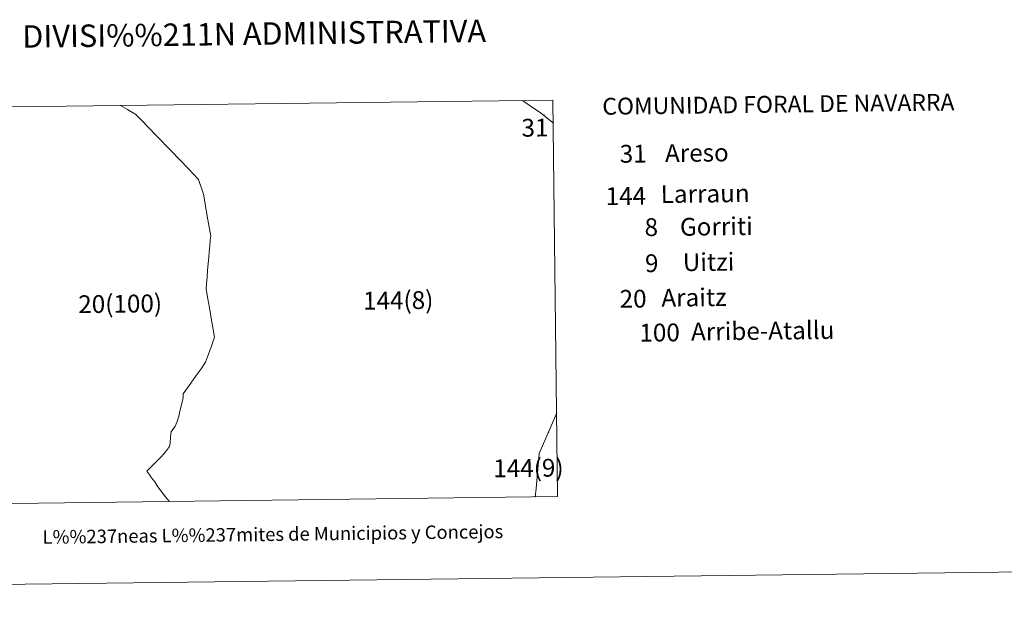
# Model space of a CAD drawing. Units: metres. Extents: x 582236 to 586728, y 4765549 to 4768574.
# Drawn here: x 583744 to 584292, y 4765552 to 4765881 of the extents above; entities that cross this region are included whole.
import ezdxf
from ezdxf.enums import TextEntityAlignment as Align

# ---------------------------------------------------------------- set-up
doc = ezdxf.new("R2010")
doc.units = ezdxf.units.M
doc.header["$MEASUREMENT"] = 0
doc.layers.add('Nivel 63', color=7, linetype='Continuous', lineweight=0)
doc.styles.add('Style-arial', font='arial.shx', dxfattribs={"bigfont": 'arialbig.shx'})

msp = doc.modelspace()

# ---------------------------------------------------------------- linework, layer by layer
at = {"layer": 'Nivel 63', "color": 7, "linetype": 'Continuous', "lineweight": 13}
msp.add_line((584035.66, 4765828.23, 0.01), (584035.93, 4765828.11, 0.01), dxfattribs=at)
at = {"layer": 'Nivel 63', "color": 7, "linetype": 'Continuous', "lineweight": 0}
for p, q in [((584032.88, 4765639.8, 0.01), (584042.75, 4765662.51, 0.01)), ((584038.08, 4765651.46, 0.01), (584038.2, 4765651.7, 0.01)), ((582523.24, 4765552.04, 0.01), (586727.92, 4765604.09, 0.01))]:
    msp.add_line(p, q, dxfattribs=at)
at = {"layer": 'Nivel 63', "color": 7, "linetype": 'Continuous', "lineweight": 0, "elevation": 0.01, "flags": 128}
for points in [[(583709.41, 4765832.43), (583711.14, 4765611.74), (584043.16, 4765615.85), (584040.43, 4765836.53), (583709.41, 4765832.43)], [(584030.7, 4765615.65), (584031.32, 4765620.4), (584032.88, 4765639.8)]]:
    msp.add_lwpolyline(points, dxfattribs=at)
at = {"layer": 'Nivel 63', "color": 7, "linetype": 'Continuous', "lineweight": 13, "elevation": 0.01, "flags": 128}
for points in [[(583827.33, 4765613.16), (583825.75, 4765615.08), (583823.93, 4765617.39), (583820.96, 4765621.28), (583819.22, 4765624.02), (583817.44, 4765626.39), (583816.45, 4765627.78), (583814.75, 4765630.11), (583820.06, 4765635.36), (583822.68, 4765638.02), (583825.1, 4765640.86), (583827.35, 4765643.75), (583827.65, 4765645.61), (583827.95, 4765649.17), (583828.22, 4765651.87), (583830.58, 4765655.03), (583831.69, 4765657.74), (583832.56, 4765660.64), (583832.98, 4765662.54), (583833.66, 4765665.57), (583834.53, 4765669.09), (583835.02, 4765671.08), (583835.02, 4765673.03), (583836.52, 4765675.18), (583839.18, 4765678.95), (583842.16, 4765683.22), (583844.92, 4765686.96), (583847.42, 4765690.65), (583849.04, 4765695.09), (583850.84, 4765700.12), (583852.46, 4765704.66), (583851.69, 4765708.79), (583851.16, 4765712.05), (583850.44, 4765716.26), (583849.58, 4765720.93), (583848.58, 4765726.84), (583847.75, 4765731.56), (583848.02, 4765734.32), (583848.28, 4765737.8), (583848.59, 4765741.78), (583848.95, 4765745.62), (583849.24, 4765749.06), (583849.46, 4765752.09), (583849.77, 4765755.39), (583850.03, 4765758.52), (583850.32, 4765760.83), (583848.72, 4765769.96), (583846.3, 4765784.18), (583843.46, 4765792.32), (583837.9, 4765798.22), (583828.39, 4765808.25), (583819.93, 4765816.85), (583811.64, 4765825.45), (583808.71, 4765828.53), (583803.94, 4765831.3), (583800.11, 4765833.57)], [(584023.68, 4765836.31), (584027.28, 4765833.75), (584033.65, 4765829.43), (584040.87, 4765823.62)]]:
    msp.add_lwpolyline(points, dxfattribs=at)

# ---------------------------------------------------------------- texts
at = {"layer": 'Nivel 63', "color": 7, "linetype": 'Continuous', "lineweight": 0, "style": 'Style-arial'}
for s, height, p in [('DIVISI%%211N ADMINISTRATIVA', 12.4999, (583874.43, 4765873.47, 0.01)), ('L%%237neas L%%237mites de Municipios y Concejos', 7.4999, (583884.86, 4765594.94, 0.01)), ('L%%237neas L%%237mites de Municipios y Concejos', 7.4999, (583884.86, 4765594.94, 0.01))]:
    msp.add_text(s, height=height, rotation=0.7103, dxfattribs=at).set_placement(p, align=Align.MIDDLE_CENTER)
for s, height, p in [('COMUNIDAD FORAL DE NAVARRA', 9.3599, (584068.01, 4765833.02, 0.01)), ('31', 9.9, (584023.07, 4765821.09, 0.01)), ('31', 9.9, (584077.69, 4765806.57, 0.01)), ('Areso ', 9.9, (584102.85, 4765806.96, 0.01)), ('Larraun', 9.9, (584100.49, 4765784.18, 0.01)), ('144', 9.9, (584069.84, 4765783.01, 0.01)), ('8', 9.9, (584091.5, 4765765.78, 0.01)), ('Gorriti', 9.9, (584111.17, 4765765.96, 0.01)), ('9', 9.9, (584091.75, 4765745.72, 0.01)), ('Uitzi', 9.9, (584112.74, 4765746.25, 0.01)), ('20(100)', 9.9, (583776.63, 4765722.9, 0.01)), ('144(8)', 9.9, (583934.98, 4765724.84, 0.01)), ('20', 9.9, (584077.62, 4765725.88, 0.01)), ('Araitz', 9.9, (584100.85, 4765726.49, 0.01)), ('100', 9.9, (584088.62, 4765707.03, 0.01)), ('Arribe-Atallu', 9.8999, (584117.34, 4765707.64, 0.01)), ('144(9)', 9.9, (584007.38, 4765631.56, 0.01))]:
    msp.add_text(s, height=height, rotation=0.7103, dxfattribs=at).set_placement(p, align=Align.MIDDLE_LEFT)

doc.saveas('drawing.dxf')
